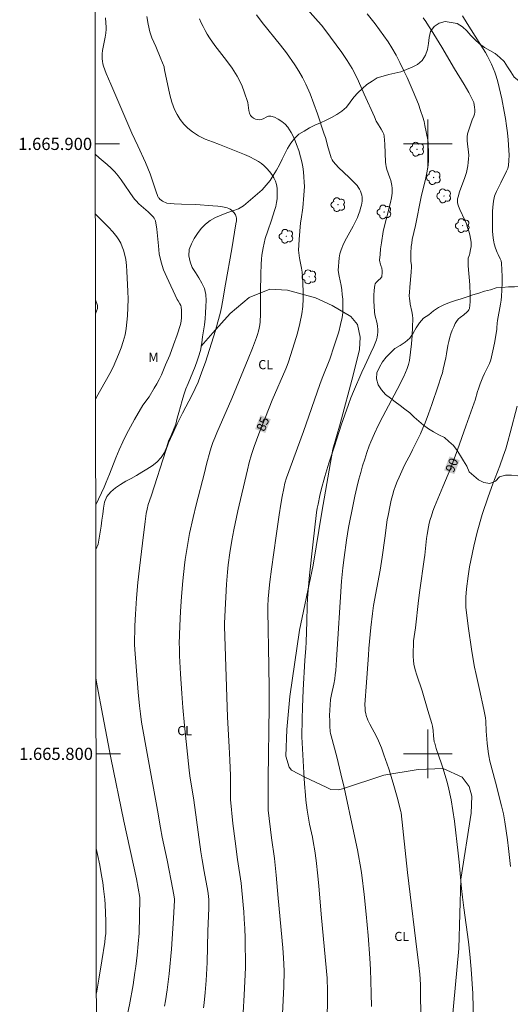
# Model space of a CAD drawing. Units: metres. Extents: x 285529 to 286045, y 1665478 to 1666042.
# Drawn here: x 285533 to 285614, y 1665759 to 1665920 of the extents above; entities that cross this region are included whole.
import ezdxf
from ezdxf.enums import TextEntityAlignment as Align

# ---------------------------------------------------------------- set-up
doc = ezdxf.new("R2010")
doc.units = ezdxf.units.M
doc.header["$MEASUREMENT"] = 0
for name, color, linetype, lineweight in [('Articulacao', 7, 'Continuous', 18), ('Malha_Coordenadas', 7, 'Continuous', 15), ('Topon_Curvas_Mestras_Masc', 255, 'Continuous', 9)]:
    doc.layers.add(name, color=color, linetype=linetype, lineweight=lineweight)
for name, color, linetype, lineweight, true_color in [('Arvores_Isoladas', 7, 'Continuous', 18, 0x00ff33), ('Cultura', 7, 'Orla8', 9, 0x00ff33), ('Curvas_Intermediarias', 7, 'Continuous', 9, 0x783c14), ('Curvas_Mestras', 7, 'Continuous', 20, 0x783c14), ('Topon_Cultura', 7, 'Continuous', 9, 0x00ff33), ('Topon_Curvas_Mestras', 7, 'Continuous', 9, 0x783c14), ('Topon_Vegetacao', 7, 'Continuous', 9, 0x00ff33), ('Vegetacao', 7, 'Orla8', 9, 0x00ff33)]:
    doc.layers.add(name, color=color, linetype=linetype, lineweight=lineweight, true_color=true_color)
doc.styles.add('Arial', font='arial.ttf', dxfattribs={"height": 1.5})
doc.styles.get("Standard").update_dxf_attribs({"font": 'arial.ttf'})
doc.linetypes.add('Orla8', pattern='A,6,-0.5,["V",Standard,S=1,R=0,X=-0.5,Y=-1],-0.5,6,-0.5,["V",Standard,S=1,R=0,X=-0.5,Y=-1],-0.5', length=14)

# ---------------------------------------------------------------- blocks, each defined once
blk = doc.blocks.new('Arvore')
at = {"layer": 'Arvores_Isoladas'}
blk.add_lwpolyline([(-0.72, 0.49, 0.872324), (-0.72, -0.55, 0.862983), (0.28, -0.83, 0.900105), (0.89, 0.03, 0.863155), (0.26, 0.86, 0.882486)], format="xyb", close=True, dxfattribs=at)
blk.add_circle((0, 0), 0.0286, dxfattribs=at)

msp = doc.modelspace()

# ---------------------------------------------------------------- linework, layer by layer
at = {"layer": 'Articulacao', "flags": 128}
msp.add_lwpolyline([(285545.29, 1666037.09), (286027.12, 1666037.71), (286027.82, 1665483.44), (285546.02, 1665482.82), (285545.29, 1666037.09)], close=True, dxfattribs=at)
at = {"layer": 'Cultura', "flags": 128}
msp.add_lwpolyline([(285562.84, 1665866.84), (285564.75, 1665869.03), (285567.61, 1665872.22), (285570.72, 1665874.81), (285574.07, 1665876.17), (285577.01, 1665876.03), (285581.56, 1665874.77), (285584.33, 1665873.5), (285587.39, 1665871.72), (285588.47, 1665870.4), (285588.92, 1665868.33), (285588.77, 1665866.3), (285587.75, 1665862.09), (285585.62, 1665854.09), (285584.39, 1665849.94), (285582.6, 1665839.6), (285581.18, 1665830.94), (285578.98, 1665820.3), (285577.36, 1665809.39), (285576.86, 1665804.02), (285576.72, 1665799.62), (285577.26, 1665797.82), (285577.64, 1665797.33), (285579.81, 1665796.2), (285583.3, 1665794.52), (285584.09, 1665794.15), (285585.31, 1665794.12), (285585.98, 1665794.28), (285592.75, 1665796.49), (285598.42, 1665797.46), (285602.5, 1665797.58), (285605.59, 1665796.2), (285606.78, 1665794.65), (285607.19, 1665793.07), (285607.09, 1665790.26), (285605.39, 1665779.48), (285605.08, 1665768.09), (285603.37, 1665749.79), (285600.49, 1665722.41), (285600.71, 1665721.07), (285601.4, 1665720.49), (285602.07, 1665720.12), (285611.18, 1665716.92), (285620.9, 1665714.01), (285631.44, 1665709.72), (285641.46, 1665705.65), (285650.61, 1665701.13), (285660.88, 1665695.03), (285668.55, 1665690.23), (285671.23, 1665689.03), (285677.27, 1665686.96), (285688.04, 1665681.93), (285703.01, 1665674.99), (285711.96, 1665670.64), (285720.11, 1665666), (285730.89, 1665659.31), (285732.01, 1665659.05), (285732.6, 1665659.28), (285733.1, 1665659.85), (285734.18, 1665666.6), (285735.55, 1665676.14), (285736.96, 1665687.33), (285739.66, 1665700.19), (285742.91, 1665711.78), (285747.42, 1665722.53), (285750.71, 1665732.59), (285752.73, 1665741.52), (285753.31, 1665747.63), (285754.25, 1665757.47), (285756.97, 1665772.61), (285758.85, 1665785.25), (285761.51, 1665794.31), (285763.07, 1665797.08), (285764.52, 1665798.12), (285769.05, 1665799.03), (285774.95, 1665798.88), (285783.09, 1665798.08), (285788.65, 1665797.57), (285790.62, 1665797.59)], dxfattribs=at)
at = {"layer": 'Curvas_Intermediarias', "flags": 128}
for points, elevation in [([(285583.49, 1665757.02), (285583.55, 1665759.33), (285583.54, 1665761.15), (285583.49, 1665763.23), (285582.58, 1665773.13), (285582.12, 1665778.3), (285581.96, 1665780.02), (285581.69, 1665782.53), (285581.47, 1665784.08), (285581.21, 1665785.64), (285581.07, 1665786.34), (285580.61, 1665788.45), (285580.48, 1665789.15), (285580.21, 1665790.78), (285579.99, 1665792.41), (285579.91, 1665793.23), (285579.77, 1665795.07), (285579.65, 1665796.91), (285579.34, 1665802.8), (285579.4, 1665805.76), (285579.45, 1665807.58), (285579.58, 1665810.51), (285579.82, 1665815.29), (285579.98, 1665817.31), (285580.04, 1665818.29), (285580.16, 1665821.7), (285580.23, 1665824.24), (285580.28, 1665825.51), (285580.37, 1665826.77), (285580.6, 1665829.27), (285581.14, 1665834.26), (285581.76, 1665839.59), (285581.86, 1665840.27), (285581.99, 1665840.95), (285582.29, 1665842.35), (285582.52, 1665843.27), (285583.13, 1665845.46), (285583.78, 1665847.64), (285584.67, 1665850.45), (285585.78, 1665853.89), (285586.36, 1665855.59), (285586.97, 1665857.29), (285587.37, 1665858.36), (285587.81, 1665859.42), (285589.18, 1665862.57), (285589.66, 1665863.63), (285590.67, 1665865.73), (285591.14, 1665866.79), (285591.56, 1665867.87), (285591.67, 1665868.29), (285591.74, 1665868.72), (285591.78, 1665869.16), (285591.78, 1665869.6), (285591.76, 1665870.04), (285591.68, 1665870.53), (285591.29, 1665871.99), (285591.22, 1665872.49), (285591.13, 1665874.25), (285591.13, 1665875.13), (285591.17, 1665876), (285591.28, 1665876.84), (285591.38, 1665877.08), (285591.54, 1665877.3), (285591.97, 1665877.69), (285592.17, 1665877.9), (285592.38, 1665878.14), (285592.43, 1665878.23), (285592.46, 1665878.33), (285592.49, 1665878.85), (285592.48, 1665879.13), (285592.42, 1665879.66), (285592.36, 1665879.92), (285592.18, 1665880.43), (285592.1, 1665880.68), (285592.08, 1665880.94), (285592.15, 1665881.88), (285592.25, 1665882.82), (285592.38, 1665883.77), (285592.69, 1665885.65), (285592.79, 1665886.14), (285593.18, 1665887.61), (285593.86, 1665890.4), (285594.01, 1665891.16), (285594.12, 1665891.93), (285594.14, 1665892.35), (285594.12, 1665892.76), (285594.06, 1665893.18), (285593.9, 1665894), (285593.78, 1665894.46), (285593.28, 1665895.82), (285593.16, 1665896.29), (285593.1, 1665896.63), (285593.07, 1665896.98), (285592.95, 1665899.98), (285592.91, 1665900.63), (285592.84, 1665901.28), (285592.76, 1665901.61), (285592.61, 1665901.94), (285592.34, 1665902.43), (285591.73, 1665903.41), (285591.54, 1665903.75), (285591.22, 1665904.41), (285589.55, 1665908.15), (285588.64, 1665910.28), (285588.14, 1665911.33), (285587.59, 1665912.34), (285586.76, 1665913.67), (285585.88, 1665914.97), (285584.97, 1665916.25), (285583.09, 1665918.77), (285582.55, 1665919.44), (285581.99, 1665920.09), (285580.28, 1665922.01)], 87), ([(285547.15, 1665920.65), (285547.22, 1665919.87), (285547.28, 1665919.11), (285547.28, 1665918.79), (285547.22, 1665918.14), (285547.11, 1665917.49), (285547.02, 1665916.95), (285546.78, 1665915.87), (285546.69, 1665915.33), (285546.63, 1665914.79), (285546.62, 1665914.38), (285546.63, 1665913.97), (285546.67, 1665913.56), (285546.73, 1665913.15), (285546.83, 1665912.76), (285547.03, 1665912.15), (285547.27, 1665911.55), (285548.06, 1665909.78), (285551.49, 1665901.77), (285552.44, 1665899.66), (285553.72, 1665896.93), (285554.12, 1665896.01), (285554.47, 1665895.09), (285555.42, 1665892.3), (285555.76, 1665891.38), (285555.86, 1665891.18), (285555.93, 1665891.09), (285556.09, 1665890.94), (285556.52, 1665890.62), (285556.74, 1665890.48), (285556.98, 1665890.37), (285557.23, 1665890.3), (285558.4, 1665890.18), (285559.59, 1665890.12), (285561.98, 1665890.04), (285564.76, 1665889.86), (285565.55, 1665889.78), (285566.33, 1665889.68), (285567.09, 1665889.52), (285567.35, 1665889.43), (285567.6, 1665889.28), (285567.83, 1665889.11), (285568.25, 1665888.71), (285568.36, 1665888.56), (285568.45, 1665888.39), (285568.53, 1665888.21), (285568.58, 1665888.03), (285568.61, 1665887.85), (285568.63, 1665887.61), (285568.62, 1665887.37), (285568.54, 1665886.88), (285567.85, 1665882.79), (285566.82, 1665877.02), (285566.35, 1665874.13), (285566.17, 1665873.17), (285565.96, 1665872.22), (285565.59, 1665870.82), (285565.18, 1665869.43), (285563.53, 1665864.21), (285562.97, 1665862.62), (285562.33, 1665860.96), (285561.86, 1665859.88), (285561.36, 1665858.86), (285559.77, 1665855.85), (285558.89, 1665854.08), (285558.17, 1665852.54), (285557.5, 1665850.99), (285557.06, 1665849.76), (285554.69, 1665842.43), (285554.37, 1665841.49), (285554.17, 1665840.86), (285553.98, 1665840.12), (285553.82, 1665839.38), (285553.64, 1665838.11), (285553.24, 1665834.53), (285552.72, 1665830.43), (285552.48, 1665828.1), (285552.24, 1665825.5), (285552.06, 1665822.9), (285551.98, 1665820.99), (285551.93, 1665817.92), (285551.97, 1665817.1), (285552.17, 1665814.35), (285552.5, 1665810.12), (285552.72, 1665807.87), (285552.88, 1665806.54), (285553.08, 1665805.22), (285554.1, 1665799.44), (285555.67, 1665790.79), (285556.17, 1665787.87), (285556.47, 1665786.32), (285557.28, 1665782.57), (285558.2, 1665777.77), (285558.42, 1665776.57), (285558.46, 1665776.2), (285558.46, 1665775.95), (285558.3, 1665773.07), (285557.98, 1665767.98), (285557.61, 1665763.96), (285557.28, 1665761.29), (285557.01, 1665759.51), (285556.84, 1665758.62)], 83), ([(285553.92, 1665920.87), (285554.15, 1665919.61), (285554.43, 1665918.35), (285554.58, 1665917.86), (285554.77, 1665917.39), (285555.41, 1665915.98), (285556.24, 1665913.97), (285556.76, 1665912.63), (285556.8, 1665912.48), (285556.91, 1665911.89), (285557.18, 1665910.62), (285557.68, 1665908.07), (285558.01, 1665906.84), (285558.45, 1665905.66), (285558.88, 1665904.82), (285559.41, 1665904.01), (285560.01, 1665903.25), (285560.68, 1665902.56), (285561.4, 1665901.96), (285562.42, 1665901.32), (285563.52, 1665900.8), (285564.68, 1665900.33), (285565.85, 1665899.89), (285567.74, 1665899.12), (285569.96, 1665898.26), (285570.69, 1665897.93), (285571.74, 1665897.41), (285572.25, 1665897.12), (285572.73, 1665896.8), (285573.17, 1665896.43), (285573.61, 1665895.99), (285574.03, 1665895.5), (285574.42, 1665894.98), (285574.75, 1665894.43), (285575.01, 1665893.87), (285575.17, 1665893.33), (285575.27, 1665892.76), (285575.31, 1665892.17), (285575.3, 1665891.59), (285575.27, 1665891.01), (285575.18, 1665890.37), (285575.05, 1665889.73), (285574.88, 1665889.1), (285574.39, 1665887.48), (285573.74, 1665885.75), (285573.33, 1665884.47), (285573, 1665882.97), (285572.79, 1665881.74), (285572.71, 1665881.11), (285572.65, 1665880.29), (285572.59, 1665878.64), (285572.55, 1665875.75), (285572.57, 1665873.29), (285572.55, 1665872.07), (285572.49, 1665870.85), (285572.43, 1665870.32), (285572.34, 1665869.8), (285572.22, 1665869.28), (285572.07, 1665868.77), (285571.9, 1665868.27), (285571.24, 1665866.52), (285570.55, 1665864.77), (285567.86, 1665858.26), (285565.41, 1665852.63), (285565.08, 1665851.83), (285564.77, 1665851.03), (285564.55, 1665850.37), (285564.34, 1665849.7), (285563.72, 1665847.5), (285563.37, 1665846.05), (285562.03, 1665840.81), (285561.54, 1665838.76), (285560.95, 1665836.11), (285560.37, 1665832.87), (285560.21, 1665831.89), (285560.08, 1665830.91), (285559.81, 1665828.35), (285559.6, 1665825.78), (285559.44, 1665823.34), (285559.34, 1665821.01), (285559.25, 1665818.03), (285559.26, 1665817.36), (285559.31, 1665816.05), (285559.46, 1665813.11), (285559.67, 1665809.87), (285559.84, 1665807.62), (285560.11, 1665804.66), (285560.47, 1665801), (285560.88, 1665797.34), (285561, 1665796.4), (285561.62, 1665792.42), (285562.77, 1665783.96), (285562.98, 1665782.65), (285563.32, 1665780.69), (285563.92, 1665777.48), (285564.05, 1665776.68), (285564.11, 1665776.06), (285564.12, 1665775.65), (285564.08, 1665774.71), (285563.91, 1665770.96), (285563.8, 1665765.81), (285563.65, 1665762.82), (285563.51, 1665760.87), (285563.35, 1665759.19), (285563.24, 1665758.35)], 84), ([(285576.18, 1665757.39), (285576.38, 1665761.86), (285576.43, 1665764.44), (285576.34, 1665766.54), (285576.22, 1665768.18), (285575.48, 1665776.36), (285575.13, 1665780.1), (285574.84, 1665782.82), (285574.38, 1665786.23), (285573.81, 1665790.75), (285573.84, 1665795.99), (285573.97, 1665807.69), (285573.98, 1665810.74), (285573.94, 1665814.37), (285573.79, 1665823.44), (285573.79, 1665824.19), (285573.83, 1665825.39), (285573.91, 1665826.58), (285573.96, 1665827.18), (285574.08, 1665828.21), (285574.35, 1665830.26), (285575.13, 1665835.75), (285575.64, 1665839.2), (285575.91, 1665840.91), (285576.13, 1665842.22), (285576.38, 1665843.51), (285576.57, 1665844.38), (285576.85, 1665845.26), (285579.59, 1665852.84), (285582.3, 1665860.54), (285582.69, 1665861.58), (285583.91, 1665864.69), (285584.66, 1665866.89), (285585.04, 1665868.04), (285585.39, 1665869.2), (285585.7, 1665870.37), (285585.94, 1665871.54), (285586.04, 1665872.28), (285586.08, 1665873.03), (285586.07, 1665873.79), (285586.03, 1665874.55), (285585.97, 1665875.3), (285585.88, 1665876.05), (285585.76, 1665876.8), (285585.45, 1665878.29), (285585.27, 1665879.25), (285585.47, 1665881.32), (285585.58, 1665881.98), (285585.76, 1665882.61), (285586.18, 1665883.61), (285586.68, 1665884.57), (285587.75, 1665886.49), (285588.24, 1665887.47), (285588.45, 1665887.96), (285588.64, 1665888.45), (285588.82, 1665888.95), (285588.97, 1665889.46), (285589.1, 1665889.97), (285589.16, 1665890.29), (285589.2, 1665890.61), (285589.22, 1665890.94), (285589.2, 1665891.27), (285589.16, 1665891.58), (285589.06, 1665891.91), (285588.93, 1665892.25), (285588.77, 1665892.57), (285588.59, 1665892.88), (285588.39, 1665893.17), (285588.1, 1665893.52), (285587.77, 1665893.85), (285587.09, 1665894.48), (285585.34, 1665896.15), (285584.89, 1665896.62), (285584.49, 1665897.11), (285584.31, 1665897.41), (285584.17, 1665897.74), (285584.05, 1665898.08), (285583.67, 1665899.34), (285583.2, 1665901.05), (285583.02, 1665901.61), (285581.9, 1665904.93), (285581.32, 1665906.58), (285580.7, 1665908.21), (285580.01, 1665909.8), (285579.46, 1665910.87), (285578.85, 1665911.92), (285578.2, 1665912.94), (285576.81, 1665914.92), (285575.86, 1665916.19), (285572.85, 1665919.9), (285571.9, 1665921.16)], 86), ([(285590.74, 1665758.59), (285590.7, 1665760.7), (285590.65, 1665762.81), (285590.57, 1665764.67), (285590.47, 1665766.53), (285590.2, 1665770.24), (285589.9, 1665773.71), (285589.57, 1665776.92), (285589.18, 1665780.12), (285589.07, 1665780.88), (285588.46, 1665784.24), (285587.87, 1665787.07), (285586.25, 1665794.46), (285585.75, 1665796.7), (285585.09, 1665799.52), (285584.12, 1665802.96), (285584.04, 1665803.32), (285583.99, 1665803.68), (285583.94, 1665804.55), (285583.9, 1665805.42), (285583.89, 1665806.3), (285583.91, 1665807.17), (285583.96, 1665808.04), (285584.06, 1665808.89), (285584.22, 1665809.74), (285584.57, 1665811.43), (285584.72, 1665812.28), (285584.82, 1665812.98), (285584.89, 1665813.67), (285585.02, 1665815.42), (285585.85, 1665828.33), (285586.06, 1665830.48), (285586.26, 1665832.18), (285586.67, 1665835.06), (285587.01, 1665837.1), (285587.74, 1665840.89), (285588.03, 1665842.27), (285588.34, 1665843.65), (285588.68, 1665845.03), (285588.98, 1665846.14), (285589.3, 1665847.24), (285589.65, 1665848.33), (285590.01, 1665849.42), (285590.39, 1665850.5), (285590.65, 1665851.18), (285591.24, 1665852.52), (285591.87, 1665853.84), (285592.63, 1665855.32), (285594.98, 1665859.74), (285596.03, 1665861.87), (285596.32, 1665862.51), (285596.59, 1665863.17), (285596.81, 1665863.83), (285596.97, 1665864.51), (285597.17, 1665865.86), (285597.33, 1665867.23), (285597.43, 1665868.6), (285597.49, 1665869.98), (285597.52, 1665871.35), (285597.48, 1665871.94), (285597.38, 1665872.53), (285597.11, 1665873.72), (285597.01, 1665874.31), (285596.98, 1665874.58), (285596.95, 1665875.12), (285596.96, 1665875.66), (285597.02, 1665876.49), (285597.26, 1665878.99), (285597.31, 1665879.83), (285597.3, 1665880.06), (285597.19, 1665880.75), (285597.18, 1665880.98), (285597.2, 1665882.09), (285597.28, 1665883.19), (285597.34, 1665883.74), (285597.44, 1665884.32), (285597.97, 1665886.63), (285598.91, 1665891.32), (285599.64, 1665894.46), (285599.86, 1665895.51), (285600.03, 1665896.56), (285600.09, 1665897.22), (285600.11, 1665897.89), (285600.1, 1665898.56), (285600.05, 1665900.09), (285599.96, 1665900.67), (285599.52, 1665902.99), (285599.36, 1665903.69), (285599.16, 1665904.38), (285598.81, 1665905.45), (285598.43, 1665906.5), (285598.02, 1665907.55), (285597.59, 1665908.59), (285596.58, 1665910.87), (285596.01, 1665912.11), (285595.4, 1665913.34), (285594.77, 1665914.55), (285594.1, 1665915.73), (285593.46, 1665916.75), (285592.78, 1665917.74), (285592.08, 1665918.71), (285591.35, 1665919.66), (285590.04, 1665921.32)], 88), ([(285598.85, 1665755.68), (285598.81, 1665762.17), (285598.66, 1665763.9), (285598.5, 1665765.31), (285598.01, 1665769.3), (285597.11, 1665776.96), (285596.66, 1665780.55), (285595.62, 1665790.36), (285595.57, 1665790.57), (285594.95, 1665792.89), (285594.31, 1665795.21), (285593.59, 1665797.52), (285592.79, 1665799.85), (285592.37, 1665801), (285591.91, 1665802.14), (285591.59, 1665802.83), (285590.5, 1665804.86), (285590.17, 1665805.55), (285589.9, 1665806.27), (285589.8, 1665806.64), (285589.72, 1665807.01), (285589.69, 1665807.38), (285589.68, 1665808.1), (285589.71, 1665808.81), (285589.9, 1665810.97), (285590.24, 1665816.18), (285590.29, 1665817.29), (285590.63, 1665820.71), (285590.89, 1665822.99), (285591.1, 1665824.34), (285592.17, 1665830.14), (285592.49, 1665832.23), (285592.94, 1665835.36), (285593.34, 1665838.36), (285593.46, 1665839.1), (285593.79, 1665840.75), (285593.97, 1665841.57), (285594.18, 1665842.38), (285594.42, 1665843.18), (285594.68, 1665843.92), (285594.97, 1665844.66), (285595.28, 1665845.39), (285595.94, 1665846.84), (285596.23, 1665847.44), (285597.18, 1665849.23), (285597.48, 1665849.83), (285598.76, 1665852.48), (285599.16, 1665853.37), (285599.53, 1665854.27), (285600.11, 1665855.77), (285600.66, 1665857.28), (285601.7, 1665860.33), (285602.19, 1665861.85), (285602.37, 1665862.45), (285602.52, 1665863.06), (285602.91, 1665864.9), (285603.04, 1665865.58), (285603.27, 1665866.95), (285603.41, 1665867.63), (285603.58, 1665868.3), (285603.77, 1665868.87), (285603.98, 1665869.44), (285604.22, 1665870), (285604.49, 1665870.54), (285604.79, 1665871.04), (285605.01, 1665871.31), (285605.27, 1665871.53), (285605.86, 1665871.95), (285606.45, 1665872.48), (285606.6, 1665872.64), (285606.72, 1665872.81), (285606.79, 1665873), (285606.88, 1665873.55), (285606.92, 1665874.11), (285606.91, 1665875.26), (285606.85, 1665876.88), (285606.62, 1665880.03), (285606.58, 1665881.07), (285606.61, 1665881.26), (285606.8, 1665881.83), (285606.86, 1665882.02), (285607, 1665882.76), (285607.07, 1665883.14), (285607.1, 1665883.52), (285607.09, 1665883.89), (285607, 1665884.49), (285606.86, 1665885.1), (285606.7, 1665885.71), (285606.51, 1665886.3), (285606.31, 1665886.89), (285606.07, 1665887.49), (285605.21, 1665889.22), (285604.99, 1665889.81), (285604.91, 1665890.1), (285604.87, 1665890.41), (285604.86, 1665890.72), (285604.87, 1665891.02), (285604.93, 1665891.32), (285605.16, 1665892.12), (285606.05, 1665894.51), (285606.3, 1665895.32), (285606.43, 1665895.86), (285606.54, 1665896.41), (285606.61, 1665896.97), (285606.67, 1665897.53), (285606.69, 1665898.09), (285606.67, 1665898.7), (285606.5, 1665899.93), (285606.44, 1665900.54), (285606.44, 1665901.15), (285606.51, 1665901.65), (285606.64, 1665902.14), (285607.14, 1665903.6), (285607.26, 1665903.92), (285607.52, 1665904.57), (285607.62, 1665904.89), (285607.67, 1665905.22), (285607.68, 1665905.6), (285607.66, 1665906), (285607.6, 1665906.39), (285607.51, 1665906.77), (285607.36, 1665907.13), (285606.68, 1665908.45), (285605.94, 1665909.74), (285604.37, 1665912.3), (285602.27, 1665915.84), (285600.54, 1665918.7), (285600.12, 1665919.38), (285599.68, 1665920.04), (285599.22, 1665920.69)], 89), ([(285545.48, 1665898.3), (285546.1, 1665897.74), (285547.43, 1665896.61), (285548.07, 1665896.03), (285548.68, 1665895.41), (285549.22, 1665894.77), (285549.72, 1665894.1), (285551.74, 1665891.17), (285551.95, 1665890.9), (285552.17, 1665890.64), (285552.64, 1665890.17), (285554.14, 1665888.85), (285554.62, 1665888.39), (285554.98, 1665888.02), (285555.14, 1665887.82), (285555.27, 1665887.6), (285555.35, 1665887.37), (285555.57, 1665886.03), (285555.82, 1665883.3), (285555.98, 1665881.95), (285556.26, 1665880.63), (285556.68, 1665879.37), (285557.2, 1665878.14), (285558.93, 1665874.51), (285559.06, 1665874.27), (285559.36, 1665873.78), (285559.48, 1665873.53), (285559.55, 1665873.27), (285559.6, 1665872.7), (285559.63, 1665872.12), (285559.62, 1665871.53), (285559.56, 1665870.94), (285559.43, 1665870.38), (285558.91, 1665868.71), (285558.32, 1665867.04), (285557.68, 1665865.39), (285557.01, 1665863.76), (285556.32, 1665862.13), (285555.97, 1665861.39), (285555.58, 1665860.67), (285555.16, 1665859.96), (285554.3, 1665858.56), (285554.11, 1665858.27), (285553.47, 1665857.44), (285553.28, 1665857.15), (285551.92, 1665854.79), (285551.25, 1665853.6), (285550.61, 1665852.39), (285550, 1665851.17), (285549.42, 1665849.86), (285548.87, 1665848.54), (285547.83, 1665845.86), (285547.28, 1665844.54), (285546.92, 1665843.71), (285545.55, 1665840.8)], 82), ([(285545.49, 1665888.52), (285546.14, 1665887.89), (285546.9, 1665887.14), (285547.64, 1665886.37), (285548.35, 1665885.58), (285549, 1665884.75), (285549.34, 1665884.25), (285549.65, 1665883.71), (285549.91, 1665883.15), (285550.13, 1665882.57), (285550.29, 1665881.98), (285550.47, 1665881.03), (285550.59, 1665880.06), (285550.66, 1665879.08), (285550.84, 1665875.83), (285550.86, 1665874.54), (285550.75, 1665871.81), (285550.68, 1665870.77), (285550.56, 1665869.74), (285550.38, 1665868.72), (285550.08, 1665867.63), (285549.72, 1665866.55), (285549.31, 1665865.49), (285548.87, 1665864.43), (285548.4, 1665863.4), (285547.89, 1665862.37), (285547.34, 1665861.36), (285546.18, 1665859.37), (285545.62, 1665858.37), (285545.53, 1665858.21)], 81), ([(285614.61, 1665856.99), (285613.5, 1665852.64), (285613.11, 1665851.2), (285612.75, 1665850), (285612.35, 1665848.81), (285611.78, 1665847.23), (285610.66, 1665844.29), (285609.88, 1665842.14), (285608.9, 1665839.24), (285608.54, 1665838.08), (285608.38, 1665837.5), (285608.09, 1665836.34), (285607.54, 1665834.03), (285607.03, 1665831.7), (285606.83, 1665830.67), (285606.6, 1665829.12), (285606.35, 1665827.05), (285606.22, 1665825.67), (285606.19, 1665824.99), (285606.21, 1665824.31), (285606.24, 1665823.97), (285606.67, 1665820.56), (285607.16, 1665817.16), (285607.44, 1665815.47), (285607.66, 1665814.24), (285607.92, 1665813.01), (285608.47, 1665810.57), (285609.17, 1665807.28), (285609.41, 1665805.89), (285609.47, 1665805.35), (285609.56, 1665803.72), (285609.71, 1665801.77), (285609.87, 1665800.37), (285609.98, 1665799.68), (285610.17, 1665798.81), (285611.1, 1665795.38), (285612.06, 1665791.48), (285612.36, 1665790.17), (285612.61, 1665788.86), (285612.85, 1665787.4), (285613.05, 1665785.93), (285613.23, 1665784.46), (285613.55, 1665781.51)], 91), ([(285545.59, 1665812.47), (285545.8, 1665811.17), (285546.71, 1665806.21), (285548.04, 1665799.37), (285550.16, 1665788.98), (285552.24, 1665779.49), (285552.8, 1665776.43), (285552.81, 1665776.26), (285552.65, 1665770.61), (285552.53, 1665768.87), (285552.35, 1665766.99), (285552.12, 1665765.12), (285551.98, 1665764.13), (285551.67, 1665762.16), (285551.08, 1665758.88), (285550.81, 1665757.58), (285550.62, 1665756.78), (285550.44, 1665756.35), (285549.73, 1665755.14), (285545.67, 1665748.43)], 82), ([(285545.63, 1665784.47), (285545.83, 1665783.52), (285546.21, 1665781.74), (285546.53, 1665780.07), (285546.72, 1665778.9), (285546.85, 1665777.9), (285547.05, 1665776.13), (285547.12, 1665775.32), (285547.2, 1665772.58), (285547.21, 1665771.75), (285547.19, 1665770.56), (285547.13, 1665769.84), (285547.04, 1665769.11), (285546.57, 1665766.09), (285546.07, 1665763.08), (285545.66, 1665760.79), (285545.66, 1665760.77)], 81)]:
    msp.add_lwpolyline(points, dxfattribs=dict(at, elevation=elevation))
at = {"layer": 'Curvas_Mestras', "flags": 128}
for points, elevation in [([(285569.74, 1665757.61), (285569.9, 1665760.45), (285570.11, 1665764.99), (285570.03, 1665769.81), (285569.98, 1665771.35), (285569.91, 1665772.89), (285569.83, 1665774.08), (285569.73, 1665775.26), (285569.38, 1665778.8), (285568.79, 1665782.69), (285568.4, 1665785.67), (285568.05, 1665788.61), (285567.65, 1665792.52), (285567.62, 1665796.44), (285567.56, 1665798.96), (285567.45, 1665801.15), (285567.15, 1665806.04), (285566.64, 1665820.94), (285566.65, 1665821.38), (285566.71, 1665822.52), (285567.01, 1665827.83), (285567.14, 1665829.79), (285567.26, 1665830.97), (285567.54, 1665832.98), (285567.86, 1665834.99), (285568.18, 1665836.73), (285568.86, 1665839.86), (285570.43, 1665846.59), (285570.73, 1665847.76), (285571.11, 1665849.09), (285571.54, 1665850.41), (285572.29, 1665852.45), (285573.38, 1665855.22), (285574.5, 1665857.98), (285576.71, 1665863.11), (285576.94, 1665863.69), (285577.14, 1665864.29), (285578.14, 1665867.41), (285578.61, 1665868.98), (285579.02, 1665870.56), (285579.34, 1665872.15), (285579.49, 1665873.36), (285579.55, 1665874.58), (285579.55, 1665875.81), (285579.51, 1665877.04), (285579.45, 1665878.27), (285579.39, 1665878.95), (285579.28, 1665879.63), (285579.01, 1665880.99), (285578.89, 1665881.67), (285578.82, 1665882.18), (285578.8, 1665882.52), (285578.91, 1665884.33), (285579.13, 1665887.04), (285579.21, 1665887.66), (285579.48, 1665889.54), (285579.68, 1665891.59), (285579.73, 1665892.31), (285579.76, 1665893.03), (285579.74, 1665893.74), (285579.69, 1665894.58), (285579.61, 1665895.41), (285579.5, 1665896.25), (285579.34, 1665897.07), (285579.13, 1665897.88), (285578.82, 1665898.9), (285578.47, 1665899.92), (285578.06, 1665900.93), (285577.6, 1665901.88), (285577.04, 1665902.75), (285576.6, 1665903.25), (285576.06, 1665903.69), (285575.46, 1665904.07), (285574.84, 1665904.36), (285574.23, 1665904.56), (285573.87, 1665904.55), (285573.5, 1665904.4), (285573.12, 1665904.19), (285572.74, 1665904.01), (285572.37, 1665903.93), (285572.06, 1665903.98), (285571.72, 1665904.08), (285571.41, 1665904.24), (285571.13, 1665904.44), (285570.92, 1665904.67), (285570.75, 1665905.03), (285570.67, 1665905.45), (285570.56, 1665906.35), (285570.46, 1665906.77), (285569.87, 1665908.56), (285569.54, 1665909.44), (285569.17, 1665910.3), (285568.74, 1665911.12), (285567.9, 1665912.42), (285566.99, 1665913.66), (285565.09, 1665916.12), (285564.2, 1665917.39), (285563.83, 1665917.99), (285563.47, 1665918.6), (285563.15, 1665919.23), (285562.85, 1665919.87), (285562.59, 1665920.52)], 85), ([(285607.55, 1665753.78), (285607.37, 1665760.72), (285607.1, 1665764.71), (285606.89, 1665767.19), (285606.66, 1665769.17), (285605.88, 1665774.76), (285605.66, 1665776.51), (285605.5, 1665777.95), (285605.1, 1665782.27), (285604.94, 1665783.7), (285604.34, 1665788.96), (285604.1, 1665790.7), (285603.82, 1665792.44), (285603.61, 1665793.47), (285603.36, 1665794.49), (285603.08, 1665795.51), (285602.48, 1665797.53), (285602.22, 1665798.38), (285601.37, 1665800.9), (285601.11, 1665801.75), (285601.05, 1665801.98), (285600.97, 1665802.45), (285600.92, 1665802.93), (285600.86, 1665803.83), (285600.74, 1665804.53), (285600.63, 1665804.99), (285600.01, 1665807.12), (285599.05, 1665810.31), (285598.17, 1665812.92), (285597.91, 1665813.79), (285597.71, 1665814.68), (285597.62, 1665815.33), (285597.58, 1665815.98), (285597.57, 1665816.65), (285597.62, 1665817.97), (285597.66, 1665818.51), (285597.98, 1665820.66), (285598.45, 1665825.15), (285598.65, 1665826.84), (285599.4, 1665831.85), (285599.49, 1665832.55), (285599.78, 1665835.3), (285599.88, 1665835.98), (285600.1, 1665837.21), (285600.23, 1665837.83), (285600.38, 1665838.43), (285600.56, 1665839.03), (285600.81, 1665839.78), (285601.09, 1665840.52), (285602.44, 1665843.78), (285603.75, 1665846.9), (285604.16, 1665847.95), (285604.87, 1665849.86), (285606.24, 1665853.7), (285607.58, 1665857.56), (285607.73, 1665858.01), (285608.12, 1665859.41), (285608.27, 1665859.86), (285608.55, 1665860.64), (285609.01, 1665861.78), (285609.27, 1665862.34), (285609.83, 1665863.46), (285610.08, 1665864.02), (285610.29, 1665864.6), (285610.55, 1665865.59), (285610.76, 1665866.59), (285610.95, 1665867.59), (285611.29, 1665869.61), (285611.32, 1665869.86), (285611.34, 1665870.59), (285611.38, 1665871.05), (285611.9, 1665873.75), (285612, 1665874.38), (285612.06, 1665875), (285612.12, 1665876.09), (285612.15, 1665877.18), (285612.16, 1665878.28), (285612.13, 1665879.36), (285612.05, 1665880.44), (285611.98, 1665880.81), (285611.84, 1665881.17), (285611.49, 1665881.87), (285611.34, 1665882.22), (285611.09, 1665882.9), (285610.88, 1665883.59), (285610.81, 1665883.94), (285610.72, 1665884.52), (285610.61, 1665885.69), (285610.56, 1665886.86), (285610.56, 1665887.55), (285610.61, 1665888.93), (285610.65, 1665889.62), (285610.74, 1665890.59), (285610.85, 1665891.16), (285610.93, 1665891.45), (285611.03, 1665891.72), (285611.24, 1665892.21), (285611.97, 1665893.64), (285612.9, 1665895.51), (285613.08, 1665895.98), (285613.19, 1665896.47), (285613.27, 1665897.29), (285613.29, 1665898.13), (285613.27, 1665898.98), (285613.14, 1665900.67), (285613.02, 1665901.83), (285612.87, 1665902.98), (285612.69, 1665904.14), (285612.5, 1665905.29), (285612.11, 1665907.37), (285611.9, 1665908.31), (285611.68, 1665909.25), (285611.44, 1665910.18), (285611.16, 1665911.1), (285610.94, 1665911.77), (285610.68, 1665912.43), (285610.4, 1665913.09), (285610.1, 1665913.74), (285609.79, 1665914.37), (285609.44, 1665914.99), (285609.07, 1665915.6), (285606.41, 1665919.73), (285605.65, 1665921)], 90), ([(285545.51, 1665872.13), (285545.51, 1665872.14), (285545.69, 1665872.58), (285545.83, 1665873.03), (285545.86, 1665873.22), (285545.85, 1665873.41), (285545.83, 1665873.51), (285545.51, 1665874.41)], 80)]:
    msp.add_lwpolyline(points, dxfattribs=dict(at, elevation=elevation))
at = {"layer": 'Malha_Coordenadas', "flags": 128}
for points in [[(285600, 1665904), (285600, 1665896)], [(285545.47, 1665900), (285549.47, 1665900)], [(285604, 1665900), (285596, 1665900)], [(285600, 1665804), (285600, 1665796)], [(285545.61, 1665800), (285549.61, 1665800)], [(285604, 1665800), (285596, 1665800)]]:
    msp.add_lwpolyline(points, dxfattribs=at)
at = {"layer": 'Topon_Curvas_Mestras_Masc'}
for points in [[(285573.35, 1665852.6, 85), (285574.24, 1665854.86, 85), (285571.67, 1665853.26, 85), (285572.56, 1665855.53, 85)], [(285604.33, 1665845.85, 90), (285605.22, 1665848.12, 90), (285602.65, 1665846.5, 90), (285603.54, 1665848.77, 90)]]:
    msp.add_solid(points, dxfattribs=at)
at = {"layer": 'Vegetacao', "flags": 128}
for points in [[(285790.62, 1665797.59), (285790.6, 1665797.61), (285790.61, 1665798.61), (285790.88, 1665799.58), (285791.34, 1665800.47), (285792.08, 1665801.14), (285792.76, 1665801.88), (285793.25, 1665802.75), (285793.64, 1665803.67), (285793.76, 1665804.66), (285793.62, 1665805.65), (285793.34, 1665806.61), (285792.9, 1665807.51), (285792.26, 1665808.28), (285791.56, 1665808.99), (285791.05, 1665809.85), (285790.61, 1665810.75), (285790.05, 1665811.58), (285789.34, 1665812.28), (285788.48, 1665812.8), (285787.55, 1665813.16), (285786.58, 1665813.4), (285785.59, 1665813.23), (285785.06, 1665812.38), (285784.79, 1665811.42), (285784.52, 1665810.46), (285784.02, 1665809.59), (285783.21, 1665809), (285782.29, 1665808.61), (285781.31, 1665808.43), (285780.31, 1665808.47), (285779.31, 1665808.5), (285778.54, 1665809.14), (285777.83, 1665809.85), (285777.34, 1665810.72), (285776.97, 1665811.65), (285776.79, 1665812.64), (285776.71, 1665813.63), (285776.59, 1665814.63), (285776.54, 1665815.63), (285776.38, 1665816.61), (285775.98, 1665817.53), (285775.18, 1665818.13), (285774.18, 1665818.08), (285773.51, 1665817.34), (285773.15, 1665816.41), (285772.78, 1665815.48), (285772.16, 1665814.69), (285771.42, 1665814.02), (285770.42, 1665813.96), (285769.42, 1665813.99), (285768.42, 1665813.94), (285767.52, 1665813.5), (285767.01, 1665812.64), (285766.7, 1665811.69), (285766.09, 1665810.9), (285765.22, 1665810.4), (285764.25, 1665810.15), (285763.25, 1665810.12), (285762.25, 1665810.08), (285761.28, 1665810.33), (285760.28, 1665810.39), (285759.28, 1665810.36), (285758.37, 1665809.96), (285757.56, 1665809.38), (285756.64, 1665808.98), (285755.64, 1665809.07), (285754.82, 1665809.64), (285754.19, 1665810.42), (285753.96, 1665811.39), (285753.87, 1665812.39), (285753.83, 1665813.39), (285753.66, 1665814.37), (285753.22, 1665815.27), (285752.49, 1665815.95), (285751.6, 1665816.42), (285750.71, 1665816.88), (285749.71, 1665816.9), (285748.77, 1665816.58), (285747.87, 1665816.13), (285747, 1665815.64), (285746.22, 1665815.01), (285745.51, 1665814.31), (285744.86, 1665813.55), (285744.24, 1665812.76), (285743.63, 1665811.97), (285743.03, 1665811.17), (285742.48, 1665810.33), (285742.04, 1665809.44), (285741.69, 1665808.5), (285741.52, 1665807.51), (285741.45, 1665806.51), (285741.39, 1665805.52), (285741.31, 1665804.52), (285741.23, 1665803.52), (285741.13, 1665802.53), (285741.01, 1665801.53), (285740.92, 1665800.54), (285740.98, 1665799.54), (285741.08, 1665798.54), (285741.08, 1665797.54), (285740.8, 1665796.58), (285740.17, 1665795.81), (285739.29, 1665795.33), (285738.29, 1665795.36), (285737.3, 1665795.53), (285736.33, 1665795.79), (285735.36, 1665795.99), (285734.68, 1665796.73), (285734.38, 1665797.68), (285734.14, 1665798.65), (285733.46, 1665799.39), (285732.48, 1665799.62), (285731.56, 1665799.23), (285730.74, 1665798.66), (285729.81, 1665798.3), (285728.83, 1665798.1), (285727.83, 1665798.17), (285726.83, 1665798.28), (285725.85, 1665798.43), (285724.88, 1665798.7), (285723.97, 1665799.11), (285723.14, 1665799.67), (285722.39, 1665800.33), (285721.75, 1665801.1), (285721.25, 1665801.97), (285721.19, 1665802.96), (285721.62, 1665803.87), (285722.22, 1665804.67), (285722.91, 1665805.39), (285723.66, 1665806.06), (285724.41, 1665806.72), (285725.2, 1665807.34), (285726.05, 1665807.85), (285727.01, 1665808.15), (285727.97, 1665808.44), (285728.75, 1665809.06), (285729.3, 1665809.9), (285729.58, 1665810.86), (285729.24, 1665811.8), (285728.28, 1665812.1), (285727.31, 1665812.31), (285726.31, 1665812.41), (285725.31, 1665812.48), (285724.31, 1665812.46), (285723.31, 1665812.45), (285722.33, 1665812.23), (285721.36, 1665812.02), (285720.39, 1665811.78), (285719.42, 1665811.54), (285718.47, 1665811.87), (285717.82, 1665812.63), (285717.25, 1665813.45), (285716.85, 1665814.37), (285716.37, 1665815.24), (285715.76, 1665816.04), (285714.92, 1665816.58), (285713.98, 1665816.93), (285713.04, 1665817.27), (285712.05, 1665817.32), (285711.04, 1665817.31), (285710.05, 1665817.22), (285709.05, 1665817.11), (285708.05, 1665817.06), (285707.05, 1665817.06), (285706.08, 1665817.29), (285705.18, 1665817.73), (285704.28, 1665818.17), (285703.42, 1665818.67), (285702.52, 1665819.11), (285701.61, 1665819.54), (285700.62, 1665819.67), (285699.63, 1665819.81), (285698.65, 1665819.59), (285697.68, 1665819.38), (285696.81, 1665818.89), (285695.93, 1665818.4), (285695.06, 1665817.91), (285694.17, 1665817.45), (285693.23, 1665817.11), (285692.28, 1665816.78), (285691.34, 1665816.46), (285690.36, 1665816.23), (285689.36, 1665816.2), (285688.37, 1665816.33), (285687.38, 1665816.47), (285686.42, 1665816.76), (285685.48, 1665817.09), (285684.53, 1665817.41), (285683.67, 1665817.91), (285682.83, 1665818.46), (285682, 1665819.02), (285681.2, 1665819.62), (285680.4, 1665820.22), (285679.51, 1665820.68), (285678.63, 1665821.14), (285677.7, 1665821.53), (285676.78, 1665821.92), (285675.84, 1665822.25), (285674.89, 1665822.58), (285673.93, 1665822.84), (285672.96, 1665823.1), (285671.97, 1665823.2), (285670.97, 1665823.3), (285669.97, 1665823.21), (285668.98, 1665823.08), (285667.98, 1665823.03), (285666.98, 1665823.09), (285665.99, 1665823.19), (285665.01, 1665823.4), (285664.05, 1665823.68), (285663.08, 1665823.93), (285662.1, 1665824.11), (285661.11, 1665824.29), (285660.13, 1665824.46), (285659.14, 1665824.63), (285658.17, 1665824.86), (285657.19, 1665825.09), (285656.23, 1665825.36), (285655.27, 1665825.64), (285654.31, 1665825.91), (285653.42, 1665826.38), (285652.54, 1665826.85), (285651.54, 1665826.89), (285650.54, 1665826.93), (285649.54, 1665826.97), (285648.78, 1665826.33), (285648.01, 1665825.69), (285647.25, 1665825.04), (285646.27, 1665824.82), (285645.27, 1665824.87), (285644.34, 1665825.25), (285643.6, 1665825.92), (285642.94, 1665826.67), (285642.18, 1665827.32), (285641.32, 1665827.82), (285640.45, 1665828.32), (285639.58, 1665828.82), (285638.63, 1665829.12), (285637.68, 1665829.43), (285636.69, 1665829.62), (285635.71, 1665829.81), (285634.73, 1665830.01), (285633.73, 1665830.03), (285632.73, 1665830.06), (285631.73, 1665830), (285630.73, 1665829.98), (285629.84, 1665830.44), (285629.04, 1665831.04), (285628.36, 1665831.77), (285627.93, 1665832.68), (285627.59, 1665833.62), (285627.34, 1665834.59), (285627.25, 1665835.58), (285627.22, 1665836.58), (285627.08, 1665837.57), (285626.87, 1665838.55), (285626.78, 1665839.55), (285626.73, 1665840.55), (285626.52, 1665841.53), (285626.08, 1665842.43), (285625.37, 1665843.12), (285624.44, 1665843.5), (285623.45, 1665843.65), (285622.46, 1665843.81), (285621.48, 1665843.98), (285620.48, 1665844.04), (285619.48, 1665844.12), (285618.5, 1665844.32), (285617.52, 1665844.52), (285616.56, 1665844.8), (285615.65, 1665845.22), (285614.71, 1665845.57), (285613.72, 1665845.7), (285612.72, 1665845.69), (285611.75, 1665845.44), (285611.07, 1665844.72), (285610.14, 1665844.33), (285609.16, 1665844.49), (285608.27, 1665844.95), (285607.51, 1665845.6), (285606.75, 1665846.25), (285606.39, 1665847.18), (285605.85, 1665848.03), (285605.32, 1665848.88), (285604.77, 1665849.71), (285604.21, 1665850.54), (285603.45, 1665851.19), (285602.69, 1665851.84), (285601.81, 1665852.32), (285600.93, 1665852.79), (285600.08, 1665853.31), (285599.27, 1665853.9), (285598.5, 1665854.54), (285597.75, 1665855.2), (285597.02, 1665855.89), (285596.24, 1665856.52), (285595.44, 1665857.12), (285594.64, 1665857.71), (285593.84, 1665858.32), (285593.06, 1665858.94), (285592.37, 1665859.67), (285591.84, 1665860.51), (285591.55, 1665861.47), (285591.64, 1665862.47), (285592.05, 1665863.38), (285592.53, 1665864.26), (285593.14, 1665865.05), (285593.86, 1665865.74), (285594.58, 1665866.44), (285595.43, 1665866.96), (285596.29, 1665867.47), (285597.04, 1665868.14), (285597.58, 1665868.98), (285598.08, 1665869.85), (285598.64, 1665870.67), (285599.3, 1665871.43), (285600.13, 1665871.98), (285600.9, 1665872.63), (285601.73, 1665873.19), (285602.63, 1665873.62), (285603.55, 1665874), (285604.51, 1665874.31), (285605.46, 1665874.62), (285606.41, 1665874.93), (285607.36, 1665875.23), (285608.32, 1665875.53), (285609.27, 1665875.83), (285610.23, 1665876.1), (285611.2, 1665876.38), (285612.19, 1665876.47), (285613.19, 1665876.55), (285614.19, 1665876.58), (285615.19, 1665876.62), (285616.19, 1665876.66), (285617.19, 1665876.7), (285618.19, 1665876.75), (285619.17, 1665876.95), (285620.15, 1665877.15), (285621.06, 1665877.55), (285621.98, 1665877.95), (285622.85, 1665878.45), (285623.56, 1665879.15), (285624.2, 1665879.92), (285624.76, 1665880.75), (285624.96, 1665881.73), (285624.9, 1665882.73), (285624.62, 1665883.68), (285624.09, 1665884.53), (285623.55, 1665885.38), (285623.34, 1665886.36), (285623.46, 1665887.35), (285623.67, 1665888.33), (285623.81, 1665889.32), (285623.75, 1665890.32), (285623.21, 1665891.16), (285622.68, 1665892.01), (285622.23, 1665892.9), (285622.09, 1665893.89), (285622.2, 1665894.89), (285622.53, 1665895.83), (285623.27, 1665896.5), (285624.02, 1665897.17), (285624.81, 1665897.78), (285625.6, 1665898.39), (285626.24, 1665899.16), (285626.5, 1665900.13), (285626.64, 1665901.12), (285626.53, 1665902.11), (285626.16, 1665903.05), (285625.42, 1665903.72), (285624.52, 1665904.15), (285623.52, 1665904.23), (285622.55, 1665904.48), (285621.65, 1665904.92), (285620.91, 1665905.6), (285620.38, 1665906.44), (285619.93, 1665907.33), (285619.38, 1665908.17), (285618.6, 1665908.8), (285617.69, 1665909.22), (285616.75, 1665909.55), (285615.81, 1665909.91), (285614.91, 1665910.33), (285614.13, 1665910.96), (285613.57, 1665911.79), (285613.04, 1665912.63), (285612.51, 1665913.49), (285611.77, 1665914.16), (285611.03, 1665914.83), (285610.16, 1665915.32), (285609.29, 1665915.82), (285608.47, 1665916.4), (285607.74, 1665917.07), (285607.01, 1665917.75), (285606.36, 1665918.52), (285605.64, 1665919.21), (285604.78, 1665919.72), (285603.8, 1665919.91), (285602.81, 1665920.09), (285601.86, 1665919.78), (285601.02, 1665919.24), (285600.43, 1665918.43), (285600.23, 1665917.45), (285600.1, 1665916.46), (285599.91, 1665915.48), (285599.58, 1665914.53), (285599.05, 1665913.68), (285598.3, 1665913.02), (285597.4, 1665912.59), (285596.48, 1665912.2), (285595.55, 1665911.81), (285594.58, 1665911.59), (285593.6, 1665911.38), (285592.64, 1665911.09), (285591.68, 1665910.81), (285590.84, 1665910.27), (285590, 1665909.72), (285589.26, 1665909.06), (285588.51, 1665908.39), (285587.84, 1665907.64), (285587.27, 1665906.83), (285586.64, 1665906.04), (285585.9, 1665905.38), (285585.05, 1665904.84), (285584.21, 1665904.3), (285583.3, 1665903.88), (285582.4, 1665903.46), (285581.48, 1665903.06), (285580.58, 1665902.62), (285579.73, 1665902.1), (285578.87, 1665901.58), (285578.13, 1665900.9), (285577.52, 1665900.11), (285576.99, 1665899.26), (285576.54, 1665898.37), (285576.09, 1665897.48), (285575.65, 1665896.58), (285575.2, 1665895.68), (285574.66, 1665894.84), (285574.12, 1665894), (285573.48, 1665893.23), (285572.84, 1665892.46), (285572.08, 1665891.81), (285571.32, 1665891.16), (285570.56, 1665890.51), (285569.8, 1665889.86), (285568.94, 1665889.34), (285568.01, 1665889), (285567.06, 1665888.68), (285566.12, 1665888.32), (285565.19, 1665887.95), (285564.32, 1665887.46), (285563.53, 1665886.84), (285562.83, 1665886.13), (285562.23, 1665885.33), (285561.69, 1665884.49), (285561.23, 1665883.6), (285560.88, 1665882.66), (285560.82, 1665881.67), (285561.02, 1665880.69), (285561.39, 1665879.76), (285561.93, 1665878.91), (285562.45, 1665878.06), (285562.95, 1665877.19), (285563.37, 1665876.29), (285563.61, 1665875.32), (285563.65, 1665874.32), (285563.61, 1665873.32), (285563.56, 1665872.32), (285563.5, 1665871.32), (285563.36, 1665870.33), (285563.23, 1665869.34), (285563.07, 1665868.35), (285562.93, 1665867.36), (285562.84, 1665866.84)], [(285562.84, 1665866.84), (285562.76, 1665866.37), (285562.51, 1665865.4), (285562.19, 1665864.46), (285561.84, 1665863.52), (285561.48, 1665862.59), (285561.11, 1665861.65), (285560.72, 1665860.74), (285560.32, 1665859.82), (285560.01, 1665858.87), (285559.7, 1665857.92), (285559.44, 1665856.95), (285559.18, 1665855.98), (285558.93, 1665855.02), (285558.68, 1665854.05), (285558.31, 1665853.12), (285557.93, 1665852.19), (285557.49, 1665851.29), (285557.2, 1665850.34), (285556.81, 1665849.41), (285556.27, 1665848.57), (285555.58, 1665847.84), (285554.79, 1665847.24), (285553.95, 1665846.68), (285553.1, 1665846.16), (285552.25, 1665845.63), (285551.37, 1665845.16), (285550.48, 1665844.7), (285549.63, 1665844.18), (285548.81, 1665843.61), (285548.04, 1665842.97), (285547.38, 1665842.21), (285547.02, 1665841.28), (285546.84, 1665840.3), (285546.71, 1665839.3), (285546.55, 1665838.32), (285546.43, 1665837.32), (285546.29, 1665836.33), (285546.14, 1665835.34), (285545.98, 1665834.36), (285545.56, 1665833.51)]]:
    msp.add_lwpolyline(points, dxfattribs=at)

# ---------------------------------------------------------------- block references
at = {"layer": 'Arvores_Isoladas'}
for p in [(285598.21, 1665899.12), (285600.94, 1665894.49), (285585.28, 1665890.04), (285602.64, 1665891.48), (285592.83, 1665888.84), (285605.67, 1665886.6), (285576.77, 1665884.85), (285580.54, 1665878.21)]:
    msp.add_blockref('Arvore', p, dxfattribs=at)

# ---------------------------------------------------------------- texts
at = {"layer": 'Malha_Coordenadas', "style": 'Arial'}
for s, p in [('1.665.900', (285544.97, 1665900)), ('1.665.800', (285545.11, 1665800))]:
    msp.add_text(s, height=2, dxfattribs=at).set_placement(p, align=Align.MIDDLE_RIGHT)
at = {"layer": 'Topon_Cultura', "style": 'Arial'}
for p in [(285572.2, 1665863.06), (285558.92, 1665803.06), (285594.5, 1665769.32)]:
    msp.add_text('CL', height=1.5, dxfattribs=at).set_placement(p)
at = {"layer": 'Topon_Curvas_Mestras', "style": 'Arial'}
for s, rotation, p in [('85', 68.4836, (285572.94, 1665854.08, 85)), ('90', 68.6568, (285603.92, 1665847.33, 90))]:
    msp.add_text(s, height=1.5, rotation=rotation, dxfattribs=at).set_placement(p, align=Align.MIDDLE_CENTER)
at = {"layer": 'Topon_Vegetacao', "style": 'Arial'}
msp.add_text('M', height=1.5, dxfattribs=at).set_placement((285554.19, 1665864.27))

doc.saveas('drawing.dxf')
